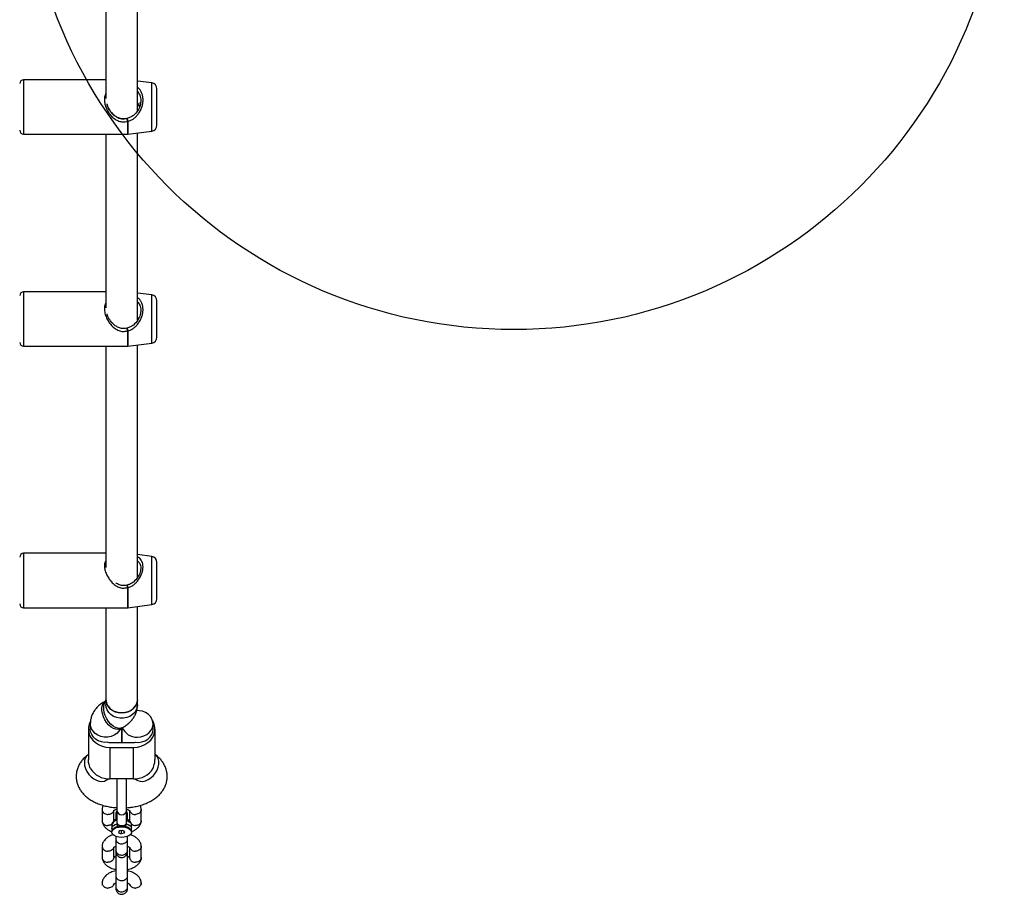
# Model space of a CAD drawing. Units: millimetres. Extents: x 1476 to 12588, y 1398 to 11067.
# Drawn here: x 7144 to 7646, y 3366 to 3812 of the extents above; entities that cross this region are included whole.
import ezdxf

# ---------------------------------------------------------------- set-up
doc = ezdxf.new("R2010")
doc.units = ezdxf.units.MM
doc.header["$LTSCALE"] = 200
doc.layers.add('OTWORY_MONTAŻOWE', color=1, linetype='Continuous')

msp = doc.modelspace()

# ---------------------------------------------------------------- linework, layer by layer
at = {"color": 7, "linetype": 'Continuous', "lineweight": 25}
for p, q in [((7188.18, 3834.58), (7188.18, 3771.61)), ((7204.18, 3765.18), (7204.18, 3835.24)), ((7188.18, 3781.11), (7146.18, 3781.11)), ((7211.57, 3779.45), (7204.18, 3780.44)), ((7214.18, 3758.29), (7214.18, 3776.48)), ((7214.18, 3757.93), (7214.18, 3758.29)), ((7146.18, 3753.31), (7199.11, 3753.31)), ((7188.18, 3753.31), (7188.18, 3664.78)), ((7199.24, 3753.31), (7211.57, 3754.96)), ((7204.18, 3658.51), (7204.18, 3753.97)), ((7188.18, 3673.05), (7146.18, 3673.05)), ((7211.57, 3671.4), (7204.18, 3672.39)), ((7214.18, 3650.56), (7214.18, 3668.43)), ((7214.18, 3649.88), (7214.18, 3650.56)), ((7146.18, 3645.25), (7199.11, 3645.25)), ((7188.18, 3645.25), (7188.18, 3532.55)), ((7199.24, 3645.26), (7211.57, 3646.91)), ((7204.18, 3527.44), (7204.18, 3645.92)), ((7188.18, 3539.74), (7146.18, 3539.74)), ((7211.57, 3538.08), (7204.18, 3539.07)), ((7214.18, 3518.06), (7214.18, 3535.11)), ((7214.18, 3516.56), (7214.18, 3518.06)), ((7146.18, 3511.94), (7199.11, 3511.94)), ((7188.18, 3511.94), (7188.18, 3465.14)), ((7199.24, 3511.94), (7211.57, 3513.59)), ((7204.18, 3465.14), (7204.18, 3512.6)), ((7188.18, 3464.58), (7187.92, 3464.44)), ((7188.18, 3465.14), (7188.18, 3462.45)), ((7204.18, 3462.45), (7204.18, 3465.14)), ((7179.18, 3450.15), (7179.18, 3434.65)), ((7180.18, 3452.84), (7180.18, 3450.15)), ((7195.47, 3450.33), (7196.44, 3450.85)), ((7196.18, 3443.39), (7196.18, 3450.71)), ((7196.18, 3450.71), (7196.18, 3443.39)), ((7212.18, 3450.15), (7212.18, 3452.82)), ((7213.18, 3434.65), (7213.18, 3450.15)), ((7190.18, 3443.39), (7202.18, 3443.39)), ((7190.18, 3440.86), (7190.18, 3424.79)), ((7190.18, 3440.86), (7202.18, 3440.86)), ((7202.18, 3424.79), (7202.18, 3440.86)), ((7179.18, 3437.27), (7178.84, 3437.01)), ((7213.51, 3437.01), (7213.18, 3437.27)), ((7188.56, 3424.3), (7189.24, 3424.83)), ((7202.18, 3424.79), (7190.18, 3424.79)), ((7193.68, 3424.79), (7193.68, 3408.73)), ((7198.68, 3408.73), (7198.68, 3424.79)), ((7203.11, 3424.83), (7203.79, 3424.3)), ((7186.18, 3409.27), (7186.18, 3403.44)), ((7192.17, 3403.57), (7192.17, 3408.77)), ((7193.68, 3408.73), (7193.68, 3402.74)), ((7198.68, 3402.74), (7198.68, 3408.73)), ((7200.18, 3408.6), (7200.18, 3403.61)), ((7206.17, 3403.46), (7206.17, 3409.29)), ((7200.2, 3403.61), (7200.25, 3403.28)), ((7191.18, 3401.27), (7191.18, 3399.58)), ((7192.86, 3399.96), (7192.31, 3399.6)), ((7196.47, 3398.56), (7194.84, 3398.24)), ((7195.83, 3400.72), (7196.18, 3400.99)), ((7197.8, 3397.97), (7196.47, 3398.56)), ((7200.04, 3399.6), (7199.49, 3399.96)), ((7201.18, 3399.58), (7201.18, 3401.27)), ((7191.18, 3397.9), (7191.18, 3397.65)), ((7193.18, 3394.16), (7193.18, 3388.49)), ((7194.84, 3398.24), (7194.55, 3397.32)), ((7194.55, 3397.32), (7195.88, 3396.73)), ((7195.88, 3398.44), (7195.88, 3396.73)), ((7197.51, 3397.05), (7195.88, 3396.73)), ((7197.51, 3397.05), (7197.51, 3398.1)), ((7197.51, 3397.05), (7197.8, 3397.97)), ((7199.18, 3388.49), (7199.18, 3394.16)), ((7201.18, 3397.65), (7201.18, 3397.9)), ((7186.18, 3390.53), (7186.18, 3384.7)), ((7192.17, 3384.83), (7192.17, 3390.03)), ((7200.18, 3389.86), (7200.18, 3384.87)), ((7206.17, 3384.72), (7206.17, 3390.55)), ((7193.18, 3375.42), (7193.18, 3369.75)), ((7199.18, 3369.75), (7199.18, 3375.42)), ((7186.18, 3371.79), (7186.18, 3370.68)), ((7192.17, 3370.68), (7192.17, 3371.29)), ((7200.18, 3371.12), (7200.18, 3370.68)), ((7206.17, 3370.68), (7206.17, 3371.81))]:
    msp.add_line(p, q, dxfattribs=at)
at = {"color": 8, "linetype": 'Continuous', "lineweight": 25}
for p, q in [((7146.18, 3781.11), (7146.18, 3753.31)), ((7211.57, 3754.96), (7211.57, 3779.45)), ((7204.18, 3769.21), (7205.22, 3767.26)), ((7199.11, 3759.88), (7199.11, 3753.31)), ((7199.24, 3759.89), (7199.24, 3753.31)), ((7146.18, 3673.05), (7146.18, 3645.25)), ((7211.57, 3646.91), (7211.57, 3671.4)), ((7204.18, 3659.93), (7204.61, 3659.12)), ((7199.11, 3653.1), (7199.11, 3645.25)), ((7199.24, 3653.11), (7199.24, 3645.26)), ((7146.18, 3539.74), (7146.18, 3511.94)), ((7211.57, 3513.59), (7211.57, 3538.08)), ((7199.11, 3522.28), (7199.11, 3511.94)), ((7199.24, 3522.29), (7199.24, 3511.94))]:
    msp.add_line(p, q, dxfattribs=at)
at = {"color": 8, "linetype": 'Continuous', "lineweight": 25, "flags": 128}
for points in [[(7195.47, 3450.33), (7195.35, 3450.27), (7194.34, 3449.99), (7193.2, 3450.06), (7192, 3450.47), (7190.78, 3451.2), (7189.6, 3452.23), (7188.52, 3453.49), (7187.58, 3454.93), (7186.84, 3456.49), (7186.33, 3458.1), (7186.07, 3459.66), (7186.07, 3461.12), (7186.33, 3462.41), (7186.84, 3463.46), (7187.58, 3464.23), (7187.92, 3464.44)], [(7196.44, 3450.85), (7196.32, 3450.79), (7195.31, 3450.51), (7194.18, 3450.58), (7192.97, 3450.99), (7191.75, 3451.72), (7190.57, 3452.75), (7189.49, 3454.01), (7188.56, 3455.45), (7187.82, 3457.01), (7187.3, 3458.62), (7187.04, 3460.18), (7187.04, 3461.64), (7187.3, 3462.93), (7187.82, 3463.98), (7188.22, 3464.46)], [(7204.18, 3462.45), (7204.07, 3461.35), (7203.61, 3459.94), (7202.8, 3458.65), (7201.68, 3457.54), (7200.3, 3456.66), (7198.73, 3456.04), (7197.04, 3455.73), (7195.31, 3455.73), (7193.62, 3456.04), (7192.05, 3456.66), (7190.68, 3457.54), (7189.56, 3458.65), (7188.75, 3459.94), (7188.28, 3461.35), (7188.18, 3462.45)], [(7195.65, 3450.43), (7195.61, 3450.34), (7194.8, 3449.05), (7193.68, 3447.93), (7192.3, 3447.05), (7190.73, 3446.44), (7189.04, 3446.12), (7187.31, 3446.12), (7185.62, 3446.44), (7184.05, 3447.05), (7182.68, 3447.93), (7181.56, 3449.05), (7180.75, 3450.34), (7180.28, 3451.75), (7180.18, 3452.85)], [(7203.79, 3424.3), (7204.41, 3423.92), (7205.58, 3423.54), (7206.9, 3423.49), (7208.3, 3423.78), (7209.71, 3424.39), (7211.08, 3425.29), (7212.33, 3426.45), (7213.41, 3427.8), (7214.27, 3429.28), (7214.86, 3430.83), (7215.17, 3432.37), (7215.17, 3433.83), (7214.86, 3435.15), (7214.27, 3436.25), (7213.51, 3437.01)], [(7177.15, 3433.12), (7177.3, 3431.61), (7177.75, 3430.05), (7178.48, 3428.53), (7179.46, 3427.1), (7180.63, 3425.84), (7181.95, 3424.81), (7183.35, 3424.05), (7184.76, 3423.59), (7186.13, 3423.47), (7187.38, 3423.69), (7188.46, 3424.23), (7188.56, 3424.3)], [(7198.68, 3403.58), (7199.56, 3403.24), (7200.41, 3402.69), (7200.96, 3402.05), (7201.17, 3401.34), (7201.18, 3401.27)], [(7191.18, 3399.57), (7191.18, 3399.65), (7191.39, 3400.36), (7191.94, 3401), (7192.8, 3401.55), (7193.89, 3401.96)], [(7198.47, 3401.96), (7199.56, 3401.55), (7200.41, 3401), (7200.96, 3400.36), (7201.17, 3399.65), (7201.18, 3399.59)]]:
    msp.add_lwpolyline(points, dxfattribs=at)
at = {"color": 7, "linetype": 'Continuous', "lineweight": 25, "flags": 128}
for points in [[(7204.18, 3465.14), (7204.07, 3464.05), (7203.61, 3462.64), (7202.8, 3461.35), (7201.68, 3460.23), (7200.3, 3459.35), (7198.73, 3458.74), (7197.04, 3458.42), (7195.31, 3458.42), (7193.62, 3458.74), (7192.05, 3459.35), (7190.68, 3460.23), (7189.56, 3461.35), (7188.75, 3462.64), (7188.28, 3464.05), (7188.18, 3465.14)], [(7188.18, 3465.14), (7188.19, 3464.77), (7188.47, 3463.33), (7189.11, 3461.97), (7190.08, 3460.76), (7191.34, 3459.76), (7192.82, 3459.01), (7194.46, 3458.54), (7196.18, 3458.38)], [(7196.18, 3458.38), (7197.9, 3458.54), (7199.54, 3459.01), (7201.02, 3459.76), (7202.27, 3460.76), (7203.24, 3461.97), (7203.89, 3463.33), (7204.17, 3464.77), (7204.18, 3465.14)], [(7204.18, 3446.07), (7205.9, 3446.22), (7207.54, 3446.69), (7209.02, 3447.44), (7210.27, 3448.45), (7211.24, 3449.66), (7211.89, 3451.02), (7212.17, 3452.46), (7212.07, 3453.92), (7211.61, 3455.32), (7210.8, 3456.62), (7209.68, 3457.73), (7208.3, 3458.61), (7206.73, 3459.23), (7205.04, 3459.54), (7203.77, 3459.57)], [(7180.13, 3453.93), (7179.6, 3452.69), (7179.22, 3451), (7179.22, 3449.29), (7179.6, 3447.6), (7180.33, 3446.01), (7181.4, 3444.55), (7182.77, 3443.28), (7184.39, 3442.25), (7186.2, 3441.48), (7188.16, 3441.01), (7190.18, 3440.86)], [(7202.18, 3440.86), (7204.2, 3441.01), (7206.15, 3441.48), (7207.97, 3442.25), (7209.59, 3443.28), (7210.96, 3444.55), (7212.02, 3446.01), (7212.76, 3447.6), (7213.13, 3449.29), (7213.13, 3451), (7212.76, 3452.69), (7212.02, 3454.29), (7211.96, 3454.4)], [(7189.18, 3443.44), (7187.48, 3443.41), (7185.82, 3443.69), (7184.27, 3444.25), (7182.89, 3445.08), (7181.74, 3446.13), (7180.89, 3447.37), (7180.36, 3448.72), (7180.18, 3450.15)], [(7203.18, 3443.44), (7204.87, 3443.41), (7206.53, 3443.69), (7208.09, 3444.25), (7209.47, 3445.08), (7210.61, 3446.13), (7211.47, 3447.37), (7212, 3448.72), (7212.18, 3450.15)], [(7191.18, 3397.9), (7191.36, 3398.62), (7191.9, 3399.29), (7192.76, 3399.86), (7193.88, 3400.28), (7195.16, 3400.52), (7196.52, 3400.57), (7197.85, 3400.42), (7199.06, 3400.09), (7200.06, 3399.59), (7200.76, 3398.97), (7201.13, 3398.26), (7201.18, 3397.9)], [(7191.25, 3398.1), (7191.69, 3398.82), (7192.49, 3399.45), (7193.59, 3399.94), (7194.9, 3400.23), (7196.31, 3400.32), (7197.71, 3400.19), (7198.99, 3399.86), (7200.04, 3399.34), (7200.78, 3398.69), (7201.14, 3397.96), (7201.11, 3397.19)], [(7194.21, 3400.54), (7193.18, 3400.14), (7192.86, 3399.96)], [(7199.49, 3399.96), (7199.17, 3400.14), (7198.14, 3400.54)], [(7201.11, 3397.19), (7200.67, 3396.47), (7199.87, 3395.84), (7198.77, 3395.36), (7197.46, 3395.06), (7196.04, 3394.97), (7194.64, 3395.1), (7193.36, 3395.43), (7192.31, 3395.95), (7191.57, 3396.6), (7191.21, 3397.34), (7191.25, 3398.1)]]:
    msp.add_lwpolyline(points, dxfattribs=at)
at = {"color": 7, "linetype": 'Continuous', "lineweight": 25}
for centre, radius, start, end in [((7146.18, 3779.11), 2, 90, 180), ((7211.18, 3776.48), 3, 360, 82.4), ((7199.11, 3760.41), 1, 101.3703, 104.3347), ((7146.18, 3755.31), 2, 180, 270), ((7199.11, 3761.77), 1.89, 269.9949, 274.0141), ((7211.18, 3757.93), 3, 277.6, 0), ((7199.11, 3754.31), 1, 270, 277.6), ((7146.18, 3671.05), 2, 90, 180), ((7211.18, 3668.43), 3, 360, 82.4), ((7199.11, 3653.54), 1, 101.14, 105.1749), ((7199.11, 3655.39), 2.28, 269.9953, 273.3164), ((7211.18, 3649.88), 3, 277.6, 0), ((7146.18, 3647.25), 2, 180, 270), ((7199.11, 3646.25), 1, 270, 277.6), ((7146.18, 3537.74), 2, 90, 180), ((7211.18, 3535.11), 3, 360, 82.4), ((7199.11, 3522.54), 1, 100.3768, 106.2313), ((7199.11, 3526.17), 3.89, 269.9968, 271.9472), ((7211.18, 3516.56), 3, 277.6, 0), ((7146.18, 3513.94), 2, 180, 270), ((7199.11, 3512.94), 1, 270, 277.6), ((7203.8, 3453.97), 7.91, 202.5727, 272.7075), ((7190.18, 3452.84), 9.45, 263.9303, 270.0027), ((7202.18, 3452.84), 9.45, 269.9973, 276.0697), ((7189.81, 3436.05), 11.26, 211.268, 271.8854), ((7202.55, 3436.05), 11.26, 268.1146, 328.732), ((7196.18, 3392.31), 8.42, 87.6207, 92.3793)]:
    msp.add_arc(centre, radius, start, end, dxfattribs=at)
at = {"color": 8, "linetype": 'Continuous', "lineweight": 25}
for centre, radius, start, end in [((7181.82, 3433.4), 4.69, 129.5442, 183.4855), ((7196.18, 3409.07), 2.52, 187.7777, 352.2223), ((7194.05, 3400.68), 2.93, 97.2924, 168.3937)]:
    msp.add_arc(centre, radius, start, end, dxfattribs=at)
for points, knots in [([(7199.24, 3759.89), (7199.78, 3760.04), (7200.91, 3760.36), (7202.39, 3761.29), (7203.73, 3762.45), (7205.24, 3764.31), (7206.36, 3766.54), (7206.96, 3768.94), (7207.11, 3770.76), (7206.96, 3772.52), (7206.52, 3774.14), (7205.79, 3775.56), (7205.07, 3776.65), (7204.4, 3777.11), (7204.18, 3777.26)], [0, 0, 0, 0, 0.073494, 0.152961, 0.230078, 0.310286, 0.470816, 0.55267, 0.634136, 0.715578, 0.797344, 0.877549, 0.958387, 1, 1, 1, 1]), ([(7204.18, 3775.07), (7204.63, 3774.5), (7205.36, 3773.59), (7205.84, 3771.94), (7205.9, 3770.96), (7205.93, 3770.48)], [0, 0, 0, 0, 0.455142, 0.732769, 1, 1, 1, 1]), ([(7188.18, 3774.6), (7187.99, 3774.17), (7187.54, 3773.09), (7187.35, 3771.05), (7187.59, 3768.69), (7188.34, 3766.37), (7189.49, 3764.27), (7190.95, 3762.44), (7192.67, 3760.98), (7194.66, 3759.98), (7196.88, 3759.47), (7198.37, 3759.74), (7199.11, 3759.88)], [0, 0, 0, 0, 0.072455, 0.177494, 0.282076, 0.389819, 0.49471, 0.598704, 0.704517, 0.801773, 0.900933, 1, 1, 1, 1]), ([(7188.76, 3768.49), (7188.78, 3768.37), (7188.93, 3767.6), (7189.57, 3766.27), (7190.39, 3764.98), (7191.19, 3764.01), (7192.08, 3763.13), (7193.4, 3762.14), (7195.1, 3761.38), (7196.76, 3761.03), (7197.76, 3761.2), (7198.13, 3761.26)], [0, 0, 0, 0, 0.027842, 0.18093, 0.328326, 0.380455, 0.476491, 0.623774, 0.770205, 0.914867, 1, 1, 1, 1]), ([(7198.92, 3761.37), (7198.93, 3761.36), (7198.93, 3761.34), (7198.97, 3761.22), (7199.01, 3761.03), (7199.07, 3760.77), (7199.13, 3760.47), (7199.2, 3760.14), (7199.23, 3759.96), (7199.24, 3759.89)], [0, 0, 0, 0, 0.085274, 0.229931, 0.390256, 0.500699, 0.694998, 0.864674, 1, 1, 1, 1]), ([(7199.24, 3653.11), (7199.78, 3653.26), (7200.91, 3653.58), (7202.39, 3654.53), (7203.73, 3655.73), (7205.24, 3657.61), (7206.36, 3659.85), (7206.96, 3662.21), (7207.11, 3663.98), (7206.96, 3665.67), (7206.52, 3667.19), (7205.79, 3668.51), (7205.07, 3669.51), (7204.4, 3669.91), (7204.18, 3670.05)], [0, 0, 0, 0, 0.073494, 0.152961, 0.230078, 0.310286, 0.470816, 0.55267, 0.634136, 0.715578, 0.797344, 0.877549, 0.958387, 1, 1, 1, 1]), ([(7188.18, 3667.74), (7187.99, 3667.33), (7187.54, 3666.33), (7187.35, 3664.38), (7187.59, 3662.08), (7188.34, 3659.78), (7189.49, 3657.66), (7190.95, 3655.79), (7192.67, 3654.27), (7194.66, 3653.21), (7196.88, 3652.66), (7198.37, 3652.96), (7199.11, 3653.1)], [0, 0, 0, 0, 0.072455, 0.177494, 0.282076, 0.389819, 0.49471, 0.598704, 0.704517, 0.801773, 0.900933, 1, 1, 1, 1]), ([(7204.18, 3667.89), (7204.63, 3667.38), (7205.36, 3666.56), (7205.84, 3665), (7205.9, 3664.06), (7205.93, 3663.6)], [0, 0, 0, 0, 0.455048, 0.732617, 1, 1, 1, 1]), ([(7198.93, 3654.51), (7198.93, 3654.5), (7198.94, 3654.5), (7198.97, 3654.4), (7199.01, 3654.24), (7199.07, 3654), (7199.13, 3653.7), (7199.2, 3653.37), (7199.23, 3653.19), (7199.24, 3653.11)], [0, 0, 0, 0, 0.061666, 0.210056, 0.374519, 0.487812, 0.687126, 0.861181, 1, 1, 1, 1]), ([(7188.18, 3536.34), (7187.99, 3536), (7187.54, 3535.17), (7187.35, 3533.44), (7187.59, 3531.31), (7188.34, 3529.11), (7189.49, 3527.01), (7190.95, 3525.11), (7192.67, 3523.53), (7194.66, 3522.4), (7196.88, 3521.81), (7198.37, 3522.13), (7199.11, 3522.28)], [0, 0, 0, 0, 0.072455, 0.177494, 0.282076, 0.389819, 0.49471, 0.598704, 0.704517, 0.801773, 0.900933, 1, 1, 1, 1]), ([(7199.24, 3522.29), (7199.78, 3522.44), (7200.91, 3522.75), (7202.39, 3523.72), (7203.73, 3524.92), (7205.24, 3526.82), (7206.36, 3529.01), (7206.96, 3531.23), (7207.11, 3532.86), (7206.96, 3534.35), (7206.52, 3535.67), (7205.79, 3536.75), (7205.07, 3537.55), (7204.4, 3537.84), (7204.18, 3537.94)], [0, 0, 0, 0, 0.073494, 0.152961, 0.230078, 0.310286, 0.470816, 0.55267, 0.634136, 0.715578, 0.797344, 0.877549, 0.958387, 1, 1, 1, 1]), ([(7204.18, 3535.92), (7204.63, 3535.53), (7205.36, 3534.88), (7205.84, 3533.55), (7205.9, 3532.71), (7205.93, 3532.3)], [0, 0, 0, 0, 0.454961, 0.732476, 1, 1, 1, 1]), ([(7198.86, 3523.47), (7198.85, 3523.49), (7198.82, 3523.52), (7198.82, 3523.45), (7198.84, 3523.32), (7198.88, 3523.11), (7198.94, 3522.87), (7199.02, 3522.58), (7199.08, 3522.39), (7199.11, 3522.28)], [0, 0, 0, 0, 0.139261, 0.282075, 0.426179, 0.56357, 0.71311, 0.833153, 1, 1, 1, 1]), ([(7198.93, 3523.52), (7198.93, 3523.52), (7198.94, 3523.54), (7198.97, 3523.48), (7199.01, 3523.37), (7199.07, 3523.16), (7199.13, 3522.89), (7199.2, 3522.57), (7199.23, 3522.37), (7199.24, 3522.29)], [0, 0, 0, 0, 0.006596, 0.163696, 0.337811, 0.457753, 0.668764, 0.853034, 1, 1, 1, 1])]:
    msp.add_open_spline(points, degree=3, knots=knots, dxfattribs=at)
at = {"color": 7, "linetype": 'Continuous', "lineweight": 25}
for points, knots in [([(7205.92, 3770.49), (7205.86, 3769.67), (7205.71, 3767.9), (7204.4, 3765.13), (7202.6, 3763.13), (7200.67, 3761.87), (7199.51, 3761.54), (7198.92, 3761.38)], [0, 0, 0, 0, 0.203886, 0.442336, 0.710879, 0.853835, 1, 1, 1, 1]), ([(7198.84, 3761.36), (7198.38, 3761.27), (7197.49, 3761.1), (7195.81, 3761.22), (7194.14, 3761.77), (7192.69, 3762.66), (7191.63, 3763.54), (7190.64, 3764.59), (7189.65, 3766.1), (7188.89, 3767.57), (7188.77, 3768.52), (7188.74, 3768.73)], [0, 0, 0, 0, 0.101328, 0.192923, 0.352142, 0.477823, 0.567245, 0.66241, 0.792282, 0.954557, 1, 1, 1, 1]), ([(7204.18, 3769.32), (7204.22, 3769.28), (7204.76, 3768.72), (7204.99, 3767.94), (7205.21, 3767.22)], [0, 0, 0, 0, 0.082198, 1, 1, 1, 1]), ([(7205.69, 3768.85), (7205.67, 3769), (7205.63, 3769.3), (7205.63, 3769.47), (7205.65, 3769.44), (7205.66, 3769.43)], [0, 0, 0, 0, 0.446302, 0.888121, 1, 1, 1, 1]), ([(7198.91, 3761.35), (7198.89, 3761.37), (7198.85, 3761.39), (7198.82, 3761.33), (7198.82, 3761.19), (7198.84, 3760.98), (7198.88, 3760.72), (7198.94, 3760.45), (7199.02, 3760.15), (7199.08, 3759.98), (7199.11, 3759.88)], [0, 0, 0, 0, 0.12884, 0.250159, 0.374572, 0.500111, 0.619799, 0.750073, 0.854649, 1, 1, 1, 1]), ([(7198.84, 3654.5), (7198.37, 3654.4), (7197.49, 3654.22), (7195.81, 3654.34), (7194.14, 3654.94), (7192.7, 3655.87), (7191.63, 3656.8), (7190.63, 3657.89), (7189.65, 3659.42), (7188.92, 3660.8), (7188.8, 3661.62), (7188.79, 3661.72)], [0, 0, 0, 0, 0.1033104, 0.196692, 0.3592667, 0.4878473, 0.579412, 0.676903, 0.8099709, 0.9761895, 1, 1, 1, 1]), ([(7205.92, 3663.6), (7205.86, 3662.82), (7205.71, 3661.12), (7204.41, 3658.36), (7202.6, 3656.31), (7200.67, 3655.02), (7199.51, 3654.68), (7198.92, 3654.52)], [0, 0, 0, 0, 0.203919, 0.442566, 0.711313, 0.854183, 1, 1, 1, 1]), ([(7204.18, 3660.01), (7204.21, 3659.97), (7204.44, 3659.74), (7204.54, 3659.42), (7204.63, 3659.15)], [0, 0, 0, 0, 0.162603, 1, 1, 1, 1]), ([(7198.91, 3654.45), (7198.89, 3654.47), (7198.85, 3654.52), (7198.82, 3654.49), (7198.82, 3654.38), (7198.84, 3654.19), (7198.88, 3653.95), (7198.94, 3653.68), (7199.02, 3653.39), (7199.08, 3653.21), (7199.11, 3653.1)], [0, 0, 0, 0, 0.12884, 0.250159, 0.374572, 0.500111, 0.619799, 0.750073, 0.854649, 1, 1, 1, 1]), ([(7205.92, 3532.3), (7205.86, 3531.6), (7205.72, 3530.07), (7204.41, 3527.4), (7202.61, 3525.34), (7200.67, 3524.02), (7199.52, 3523.69), (7198.93, 3523.52)], [0, 0, 0, 0, 0.203968, 0.442973, 0.712121, 0.854842, 1, 1, 1, 1]), ([(7198.83, 3523.5), (7198.37, 3523.4), (7197.48, 3523.2), (7195.82, 3523.34), (7194.35, 3523.86), (7193.46, 3524.51), (7193.17, 3524.71)], [0, 0, 0, 0, 0.2358178, 0.44895, 0.8211078, 1, 1, 1, 1]), ([(7187.92, 3464.44), (7187.51, 3464.21), (7186.47, 3463.62), (7184.98, 3462.53), (7183.5, 3461.14), (7182.29, 3459.62), (7181.34, 3458), (7180.63, 3456.22), (7180.24, 3454.49), (7180.2, 3453.33), (7180.18, 3452.84)], [0, 0, 0, 0, 0.093904, 0.239451, 0.378372, 0.511157, 0.639219, 0.764073, 0.900613, 1, 1, 1, 1]), ([(7196.44, 3450.85), (7196.84, 3451.08), (7197.88, 3451.66), (7199.37, 3452.75), (7200.85, 3454.15), (7202.07, 3455.66), (7203.02, 3457.29), (7203.72, 3459.06), (7204.11, 3460.8), (7204.16, 3461.96), (7204.18, 3462.45)], [0, 0, 0, 0, 0.093904, 0.239451, 0.378372, 0.511157, 0.639219, 0.764073, 0.900613, 1, 1, 1, 1]), ([(7195.23, 3450.19), (7195.22, 3450.18), (7195.2, 3450.16), (7195.32, 3450.25), (7195.45, 3450.32), (7195.47, 3450.33)], [0, 0, 0, 0, 0.259802, 0.9211541, 1, 1, 1, 1]), ([(7178.84, 3437.01), (7178.46, 3436.71), (7177.53, 3435.96), (7176.23, 3434.62), (7175.02, 3433), (7174.09, 3431.29), (7173.4, 3429.43), (7173.01, 3427.47), (7172.95, 3425.45), (7173.2, 3423.49), (7173.76, 3421.62), (7174.58, 3419.85), (7175.66, 3418.2), (7176.99, 3416.66), (7178.57, 3415.24), (7180.41, 3413.96), (7182.5, 3412.82), (7184.8, 3411.86), (7187.26, 3411.09), (7189.84, 3410.53), (7191.99, 3410.21), (7193.28, 3410.14), (7193.68, 3410.12)], [0, 0, 0, 0, 0.036007, 0.088213, 0.138161, 0.186342, 0.233292, 0.284203, 0.333559, 0.38185, 0.429593, 0.477445, 0.526114, 0.576302, 0.628626, 0.683422, 0.740482, 0.799006, 0.85787, 0.916418, 0.974542, 1, 1, 1, 1]), ([(7180.18, 3430.2), (7179.88, 3431.02), (7179.31, 3432.57), (7179.24, 3433.99), (7179.21, 3434.65)], [0, 0, 0, 0, 0.532321, 1, 1, 1, 1]), ([(7198.68, 3410.11), (7199.46, 3410.17), (7201.14, 3410.3), (7203.66, 3410.75), (7206.21, 3411.41), (7208.67, 3412.29), (7211, 3413.4), (7213.07, 3414.7), (7214.84, 3416.15), (7216.28, 3417.67), (7217.46, 3419.3), (7218.36, 3421.03), (7219.01, 3422.89), (7219.36, 3424.85), (7219.39, 3426.87), (7219.1, 3428.82), (7218.52, 3430.68), (7217.67, 3432.44), (7216.56, 3434.08), (7215.19, 3435.63), (7214.09, 3436.54), (7213.51, 3437.01)], [0, 0, 0, 0, 0.0509358, 0.1092397, 0.1682289, 0.2281831, 0.2892751, 0.3513507, 0.4055786, 0.4574677, 0.5071764, 0.5551817, 0.6020182, 0.6527226, 0.7019326, 0.750148, 0.7978691, 0.8457752, 0.8945739, 0.9449646, 1, 1, 1, 1]), ([(7212.17, 3430.2), (7212.48, 3431.02), (7213.05, 3432.57), (7213.11, 3433.99), (7213.14, 3434.65)], [0, 0, 0, 0, 0.532321, 1, 1, 1, 1]), ([(7188.43, 3424.2), (7188.44, 3424.21), (7188.44, 3424.21), (7188.54, 3424.29), (7188.56, 3424.3)], [0, 0, 0, 0, 0.754378, 1, 1, 1, 1]), ([(7203.79, 3424.3), (7203.84, 3424.26), (7203.93, 3424.19), (7203.92, 3424.21), (7203.91, 3424.21)], [0, 0, 0, 0, 0.534515, 1, 1, 1, 1]), ([(7186.77, 3411.28), (7186.73, 3411.2), (7186.54, 3410.87), (7186.32, 3410.26), (7186.23, 3409.71), (7186.19, 3409.43)], [0, 0, 0, 0, 0.129801, 0.558964, 1, 1, 1, 1]), ([(7186.22, 3409.23), (7186.21, 3409.12), (7186.17, 3408.73), (7186.46, 3408.07), (7187.05, 3407.36), (7187.91, 3406.85), (7188.64, 3406.67), (7189.07, 3406.64), (7189.16, 3406.64), (7189.18, 3406.64)], [0, 0, 0, 0, 0.082181, 0.296986, 0.511782, 0.726506, 0.941231, 0.991422, 1, 1, 1, 1]), ([(7192.11, 3408.79), (7192.09, 3408.65), (7192.05, 3408.23), (7191.63, 3407.6), (7190.91, 3407.01), (7190.05, 3406.7), (7189.45, 3406.64), (7189.19, 3406.64), (7189.18, 3406.64)], [0, 0, 0, 0, 0.113276, 0.347844, 0.582377, 0.816796, 0.990634, 1, 1, 1, 1]), ([(7192.15, 3408.78), (7192.15, 3408.78), (7192.16, 3408.76), (7192.2, 3408.71), (7192.28, 3408.73), (7192.48, 3408.85), (7192.89, 3409.05), (7193.32, 3409.23), (7193.62, 3409.3), (7193.68, 3409.32)], [0, 0, 0, 0, 0.1686781, 0.3162365, 0.4494969, 0.6246031, 0.7951498, 0.9638884, 1, 1, 1, 1]), ([(7198.68, 3409.32), (7198.74, 3409.3), (7199.03, 3409.23), (7199.41, 3409.07), (7199.77, 3408.89), (7199.95, 3408.78), (7200.08, 3408.71), (7200.17, 3408.65), (7200.23, 3408.61), (7200.25, 3408.63), (7200.24, 3408.59), (7200.24, 3408.58)], [0, 0, 0, 0, 0.047293, 0.201248, 0.330832, 0.409232, 0.51209, 0.636817, 0.78016, 0.938825, 1, 1, 1, 1]), ([(7200.28, 3408.59), (7200.29, 3408.52), (7200.33, 3408.17), (7200.73, 3407.6), (7201.45, 3407.01), (7202.3, 3406.69), (7202.9, 3406.64), (7203.16, 3406.64), (7203.18, 3406.64)], [0, 0, 0, 0, 0.060588, 0.309116, 0.557588, 0.805978, 0.990077, 1, 1, 1, 1]), ([(7206.13, 3409.23), (7206.14, 3409.12), (7206.18, 3408.73), (7205.89, 3408.07), (7205.3, 3407.36), (7204.45, 3406.85), (7203.71, 3406.67), (7203.28, 3406.64), (7203.19, 3406.64), (7203.18, 3406.64)], [0, 0, 0, 0, 0.082183, 0.297, 0.511804, 0.726581, 0.94126, 0.991422, 1, 1, 1, 1]), ([(7206.17, 3409.44), (7206.12, 3409.72), (7206.01, 3410.3), (7205.83, 3410.92), (7205.61, 3411.23), (7205.57, 3411.28)], [0, 0, 0, 0, 0.440522, 0.906822, 1, 1, 1, 1]), ([(7193.68, 3404.21), (7193.64, 3404.2), (7193.21, 3404.06), (7192.54, 3403.68), (7191.79, 3403.02), (7191.34, 3402.25), (7191.14, 3401.62), (7191.19, 3401.29), (7191.2, 3401.24)], [0, 0, 0, 0, 0.027026, 0.301236, 0.536809, 0.752756, 0.960791, 1, 1, 1, 1]), ([(7192.76, 3403.75), (7192.69, 3403.78), (7192.55, 3403.85), (7192.4, 3403.94), (7192.27, 3404.02), (7192.18, 3404.08), (7192.12, 3404.12), (7192.11, 3404.1), (7192.11, 3404.13), (7192.11, 3404.14)], [0, 0, 0, 0, 0.093344, 0.199572, 0.338938, 0.507935, 0.702157, 0.917139, 1, 1, 1, 1]), ([(7193.68, 3408.34), (7193.57, 3408.19), (7193.25, 3407.72), (7193.21, 3407.13), (7193.18, 3406.72)], [0, 0, 0, 0, 0.3175901, 1, 1, 1, 1]), ([(7193.18, 3406.77), (7193.18, 3406.78), (7193.18, 3406.83), (7193.18, 3406.49), (7193.18, 3405.62), (7193.18, 3404.46), (7193.18, 3403.97)], [0, 0, 0, 0, 0.07899, 0.307316, 0.704604, 1, 1, 1, 1]), ([(7199.18, 3406.72), (7199.15, 3407.06), (7199.1, 3407.67), (7198.81, 3408.19), (7198.68, 3408.42)], [0, 0, 0, 0, 0.5487588, 1, 1, 1, 1]), ([(7201.16, 3401.21), (7201.17, 3401.24), (7201.22, 3401.56), (7201.04, 3402.18), (7200.62, 3402.94), (7199.96, 3403.57), (7199.3, 3403.99), (7198.82, 3404.15), (7198.68, 3404.2)], [0, 0, 0, 0, 0.023649, 0.241101, 0.449376, 0.665149, 0.901642, 1, 1, 1, 1]), ([(7199.18, 3404), (7199.18, 3404.48), (7199.18, 3405.62), (7199.18, 3406.49), (7199.18, 3406.83), (7199.18, 3406.78), (7199.18, 3406.77)], [0, 0, 0, 0, 0.2914963, 0.6909832, 0.9205727, 1, 1, 1, 1]), ([(7200.21, 3403.94), (7200.2, 3403.95), (7200.19, 3403.97), (7200.16, 3404.02), (7200.07, 3404), (7199.92, 3403.9), (7199.68, 3403.79), (7199.59, 3403.75)], [0, 0, 0, 0, 0.232163, 0.435258, 0.618674, 0.859684, 1, 1, 1, 1]), ([(7186.19, 3403.29), (7186.23, 3403), (7186.33, 3402.42), (7186.74, 3401.38), (7187.5, 3400.24), (7188.66, 3399.22), (7189.86, 3398.43), (7190.77, 3398.13), (7191.21, 3397.99)], [0, 0, 0, 0, 0.12077, 0.248607, 0.475305, 0.665309, 0.839143, 1, 1, 1, 1]), ([(7186.22, 3403.49), (7186.21, 3403.38), (7186.17, 3402.99), (7186.46, 3402.34), (7187.05, 3401.65), (7187.91, 3401.18), (7188.64, 3401.03), (7189.07, 3401.02), (7189.16, 3401.02), (7189.18, 3401.02)], [0, 0, 0, 0, 0.082183, 0.297, 0.511804, 0.726581, 0.94126, 0.991422, 1, 1, 1, 1]), ([(7191.28, 3401.84), (7191.15, 3401.72), (7190.79, 3401.38), (7190.05, 3401.11), (7189.45, 3401.02), (7189.19, 3401.02), (7189.18, 3401.02)], [0, 0, 0, 0, 0.240553, 0.66694, 0.982967, 1, 1, 1, 1]), ([(7191.21, 3399.56), (7191.21, 3399.33), (7191.2, 3398.98), (7191.37, 3398.67), (7191.43, 3398.56)], [0, 0, 0, 0, 0.634817, 1, 1, 1, 1]), ([(7193.68, 3402.74), (7193.69, 3402.6), (7193.7, 3402.32), (7193.82, 3402.08), (7193.89, 3401.96)], [0, 0, 0, 0, 0.478841, 1, 1, 1, 1]), ([(7193.89, 3401.96), (7193.94, 3401.88), (7194.02, 3401.75), (7194.15, 3401.63), (7194.37, 3401.44), (7194.76, 3401.22), (7195.44, 3401.03), (7195.93, 3401), (7196.18, 3400.99)], [0, 0, 0, 0, 0.120482, 0.20761, 0.236289, 0.498687, 0.752217, 1, 1, 1, 1]), ([(7194.21, 3400.54), (7194.47, 3400.59), (7194.85, 3400.67), (7195.38, 3400.7), (7195.68, 3400.71), (7195.83, 3400.72)], [0, 0, 0, 0, 0.497713, 0.749301, 1, 1, 1, 1]), ([(7196.18, 3400.99), (7196.34, 3400.99), (7196.69, 3401), (7197.31, 3401.12), (7197.99, 3401.39), (7198.3, 3401.76), (7198.47, 3401.96)], [0, 0, 0, 0, 0.17019, 0.353402, 0.659352, 1, 1, 1, 1]), ([(7196.18, 3400.99), (7196.18, 3400.99), (7196.18, 3400.99), (7196.18, 3400.99), (7196.19, 3400.98), (7196.21, 3400.97), (7196.27, 3400.93), (7196.38, 3400.85), (7196.47, 3400.77), (7196.53, 3400.72)], [0, 0, 0, 0, 0.002542, 0.005755, 0.014474, 0.041835, 0.137853, 0.497529, 1, 1, 1, 1]), ([(7196.53, 3400.72), (7196.67, 3400.71), (7196.97, 3400.7), (7197.5, 3400.67), (7197.89, 3400.59), (7198.14, 3400.54)], [0, 0, 0, 0, 0.251167, 0.503218, 1, 1, 1, 1]), ([(7198.47, 3401.96), (7198.53, 3402.08), (7198.65, 3402.32), (7198.67, 3402.6), (7198.68, 3402.74)], [0, 0, 0, 0, 0.521397, 1, 1, 1, 1]), ([(7200.95, 3398.57), (7200.97, 3398.61), (7201.13, 3398.88), (7201.22, 3399.26), (7201.17, 3399.56), (7201.16, 3399.59)], [0, 0, 0, 0, 0.1180699, 0.9187195, 1, 1, 1, 1]), ([(7201.07, 3401.84), (7201.2, 3401.72), (7201.56, 3401.38), (7202.31, 3401.11), (7202.9, 3401.02), (7203.16, 3401.02), (7203.18, 3401.02)], [0, 0, 0, 0, 0.241698, 0.667345, 0.982993, 1, 1, 1, 1]), ([(7201.12, 3397.92), (7201.33, 3397.99), (7201.87, 3398.17), (7202.8, 3398.64), (7204.15, 3399.53), (7205.15, 3400.63), (7205.74, 3401.69), (7206.04, 3402.47), (7206.12, 3403.02), (7206.17, 3403.3)], [0, 0, 0, 0, 0.076584, 0.202666, 0.380898, 0.648353, 0.757953, 0.877325, 1, 1, 1, 1]), ([(7206.13, 3403.49), (7206.14, 3403.38), (7206.18, 3402.99), (7205.89, 3402.34), (7205.3, 3401.65), (7204.45, 3401.18), (7203.71, 3401.03), (7203.28, 3401.02), (7203.19, 3401.02), (7203.18, 3401.02)], [0, 0, 0, 0, 0.0821814, 0.296986, 0.5117824, 0.726506, 0.9412309, 0.9914224, 1, 1, 1, 1]), ([(7191.89, 3396.3), (7191.87, 3396.29), (7191.41, 3396.18), (7190.67, 3395.88), (7189.55, 3395.36), (7188.21, 3394.46), (7187.21, 3393.36), (7186.61, 3392.29), (7186.32, 3391.52), (7186.23, 3390.97), (7186.19, 3390.69)], [0, 0, 0, 0, 0.008773, 0.146495, 0.263032, 0.42777, 0.674976, 0.776278, 0.886613, 1, 1, 1, 1]), ([(7193.18, 3395.53), (7193.18, 3395.4), (7193.18, 3394.83), (7193.18, 3394.4), (7193.18, 3394.07)], [0, 0, 0, 0, 0.222326, 1, 1, 1, 1]), ([(7193.18, 3394.16), (7193.18, 3394.15), (7193.18, 3393.86), (7193.31, 3393.29), (7193.81, 3392.56), (7194.59, 3392.01), (7195.55, 3391.7), (7196.57, 3391.66), (7197.55, 3391.91), (7198.38, 3392.41), (7198.96, 3393.11), (7199.15, 3393.72), (7199.18, 3394.07), (7199.18, 3394.15), (7199.18, 3394.16)], [0, 0, 0, 0, 0.004289, 0.111625, 0.218963, 0.326319, 0.433696, 0.541091, 0.648493, 0.755891, 0.863253, 0.970615, 0.995711, 1, 1, 1, 1]), ([(7199.18, 3394.07), (7199.18, 3394.4), (7199.18, 3394.83), (7199.18, 3395.41), (7199.18, 3395.53)], [0, 0, 0, 0, 0.777133, 1, 1, 1, 1]), ([(7206.17, 3390.7), (7206.12, 3390.98), (7206.03, 3391.56), (7205.62, 3392.6), (7204.85, 3393.74), (7203.69, 3394.77), (7202.28, 3395.68), (7201.12, 3396.04), (7200.43, 3396.26)], [0, 0, 0, 0, 0.110846, 0.228177, 0.436246, 0.610637, 0.770186, 1, 1, 1, 1]), ([(7186.22, 3390.49), (7186.21, 3390.38), (7186.17, 3389.99), (7186.46, 3389.33), (7187.05, 3388.62), (7187.91, 3388.11), (7188.64, 3387.93), (7189.07, 3387.9), (7189.16, 3387.9), (7189.18, 3387.9)], [0, 0, 0, 0, 0.082181, 0.296986, 0.511782, 0.726506, 0.941231, 0.991422, 1, 1, 1, 1]), ([(7192.11, 3390.05), (7192.09, 3389.91), (7192.05, 3389.49), (7191.63, 3388.86), (7190.91, 3388.27), (7190.05, 3387.95), (7189.45, 3387.9), (7189.19, 3387.9), (7189.18, 3387.9)], [0, 0, 0, 0, 0.113276, 0.347844, 0.582377, 0.816796, 0.990634, 1, 1, 1, 1]), ([(7192.15, 3390.04), (7192.15, 3390.04), (7192.16, 3390.02), (7192.2, 3389.97), (7192.27, 3389.99), (7192.49, 3390.11), (7192.79, 3390.27), (7193.09, 3390.38), (7193.18, 3390.41)], [0, 0, 0, 0, 0.194502, 0.364651, 0.518313, 0.720227, 0.916883, 1, 1, 1, 1]), ([(7193.18, 3388.55), (7193.18, 3388.4), (7193.18, 3388.04), (7193.18, 3387.89), (7193.18, 3387.8)], [0, 0, 0, 0, 0.422043, 1, 1, 1, 1]), ([(7193.18, 3388.54), (7193.18, 3388.53), (7193.18, 3388.22), (7193.31, 3387.63), (7193.81, 3386.86), (7194.59, 3386.28), (7195.55, 3385.95), (7196.57, 3385.92), (7197.55, 3386.18), (7198.38, 3386.71), (7198.96, 3387.44), (7199.15, 3388.08), (7199.18, 3388.45), (7199.18, 3388.53), (7199.18, 3388.54)], [0, 0, 0, 0, 0.0042888, 0.1116322, 0.2189744, 0.3263113, 0.4336944, 0.5410922, 0.6485002, 0.7559025, 0.8632909, 0.9706298, 0.9957112, 1, 1, 1, 1]), ([(7199.18, 3390.41), (7199.26, 3390.38), (7199.5, 3390.29), (7199.76, 3390.15), (7199.95, 3390.04), (7200.08, 3389.97), (7200.17, 3389.91), (7200.23, 3389.87), (7200.25, 3389.89), (7200.24, 3389.85), (7200.24, 3389.84)], [0, 0, 0, 0, 0.079433, 0.22878, 0.319137, 0.437681, 0.581429, 0.746633, 0.929496, 1, 1, 1, 1]), ([(7199.18, 3387.8), (7199.18, 3387.89), (7199.18, 3388.04), (7199.18, 3388.4), (7199.18, 3388.55)], [0, 0, 0, 0, 0.577954, 1, 1, 1, 1]), ([(7200.28, 3389.85), (7200.29, 3389.78), (7200.33, 3389.43), (7200.73, 3388.86), (7201.45, 3388.27), (7202.3, 3387.95), (7202.9, 3387.9), (7203.16, 3387.9), (7203.18, 3387.9)], [0, 0, 0, 0, 0.060588, 0.309116, 0.557588, 0.805978, 0.990077, 1, 1, 1, 1]), ([(7206.13, 3390.49), (7206.14, 3390.38), (7206.18, 3389.99), (7205.89, 3389.33), (7205.3, 3388.62), (7204.45, 3388.11), (7203.71, 3387.93), (7203.28, 3387.9), (7203.19, 3387.9), (7203.18, 3387.9)], [0, 0, 0, 0, 0.082183, 0.297, 0.511804, 0.726581, 0.94126, 0.991422, 1, 1, 1, 1]), ([(7186.19, 3384.55), (7186.23, 3384.26), (7186.33, 3383.68), (7186.74, 3382.64), (7187.5, 3381.5), (7188.66, 3380.47), (7190.25, 3379.5), (7191.76, 3378.86), (7192.94, 3378.71), (7193.18, 3378.68)], [0, 0, 0, 0, 0.097562, 0.200834, 0.383969, 0.537461, 0.67789, 0.936477, 1, 1, 1, 1]), ([(7186.22, 3384.75), (7186.21, 3384.64), (7186.17, 3384.25), (7186.46, 3383.6), (7187.05, 3382.91), (7187.91, 3382.44), (7188.64, 3382.29), (7189.07, 3382.28), (7189.16, 3382.28), (7189.18, 3382.28)], [0, 0, 0, 0, 0.082183, 0.297, 0.511804, 0.726581, 0.94126, 0.991422, 1, 1, 1, 1]), ([(7192.16, 3384.87), (7192.14, 3384.62), (7192.1, 3384.08), (7191.63, 3383.33), (7190.9, 3382.71), (7190.05, 3382.37), (7189.45, 3382.28), (7189.19, 3382.28), (7189.18, 3382.28)], [0, 0, 0, 0, 0.188223, 0.402984, 0.617698, 0.832339, 0.991425, 1, 1, 1, 1]), ([(7193.18, 3384.83), (7193.09, 3384.86), (7192.85, 3384.95), (7192.59, 3385.09), (7192.4, 3385.2), (7192.28, 3385.28), (7192.18, 3385.34), (7192.12, 3385.38), (7192.11, 3385.36), (7192.11, 3385.39), (7192.11, 3385.4)], [0, 0, 0, 0, 0.079435, 0.228785, 0.319144, 0.437691, 0.581443, 0.74665, 0.929517, 1, 1, 1, 1]), ([(7193.18, 3388.03), (7193.18, 3388.04), (7193.18, 3388.09), (7193.18, 3387.75), (7193.18, 3386.82), (7193.18, 3385.29), (7193.18, 3383.74), (7193.18, 3382.03), (7193.18, 3379.9), (7193.18, 3377.91), (7193.18, 3376.33), (7193.18, 3375.67), (7193.18, 3375.33)], [0, 0, 0, 0, 0.02916, 0.113449, 0.260112, 0.378614, 0.4688, 0.559027, 0.677528, 0.824151, 0.908482, 1, 1, 1, 1]), ([(7193.18, 3387.8), (7193.21, 3387.47), (7193.26, 3386.85), (7193.65, 3386.07), (7194.11, 3385.52), (7194.66, 3385.1), (7195.23, 3384.84), (7195.87, 3384.71), (7196.52, 3384.7), (7197.2, 3384.87), (7197.89, 3385.24), (7198.51, 3385.8), (7199.05, 3386.67), (7199.13, 3387.4), (7199.18, 3387.8)], [0, 0, 0, 0, 0.102524, 0.192243, 0.267569, 0.328949, 0.415624, 0.467816, 0.526128, 0.620698, 0.688885, 0.774484, 0.87889, 1, 1, 1, 1]), ([(7199.18, 3375.33), (7199.18, 3375.67), (7199.18, 3376.33), (7199.18, 3377.91), (7199.18, 3379.9), (7199.18, 3382.03), (7199.18, 3383.74), (7199.18, 3385.29), (7199.18, 3386.82), (7199.18, 3387.75), (7199.18, 3388.09), (7199.18, 3388.04), (7199.18, 3388.03)], [0, 0, 0, 0, 0.0915185, 0.1758494, 0.3224724, 0.4409732, 0.5311996, 0.6213858, 0.7398883, 0.8865512, 0.97084, 1, 1, 1, 1]), ([(7200.21, 3385.2), (7200.2, 3385.21), (7200.19, 3385.23), (7200.16, 3385.28), (7200.08, 3385.26), (7199.86, 3385.14), (7199.56, 3384.97), (7199.27, 3384.87), (7199.18, 3384.84)], [0, 0, 0, 0, 0.194502, 0.364651, 0.518313, 0.720227, 0.916883, 1, 1, 1, 1]), ([(7199.18, 3378.63), (7199.64, 3378.73), (7200.53, 3378.93), (7201.69, 3379.36), (7202.8, 3379.89), (7204.15, 3380.79), (7205.15, 3381.89), (7205.74, 3382.95), (7206.04, 3383.73), (7206.12, 3384.28), (7206.17, 3384.56)], [0, 0, 0, 0, 0.129398, 0.25036, 0.352715, 0.497406, 0.714529, 0.803503, 0.900411, 1, 1, 1, 1]), ([(7200.2, 3384.87), (7200.22, 3384.62), (7200.25, 3384.08), (7200.72, 3383.33), (7201.45, 3382.71), (7202.3, 3382.37), (7202.9, 3382.28), (7203.16, 3382.28), (7203.18, 3382.28)], [0, 0, 0, 0, 0.18823, 0.402971, 0.617679, 0.832282, 0.991426, 1, 1, 1, 1]), ([(7206.13, 3384.75), (7206.14, 3384.64), (7206.18, 3384.25), (7205.89, 3383.59), (7205.3, 3382.91), (7204.45, 3382.44), (7203.71, 3382.29), (7203.28, 3382.28), (7203.19, 3382.28), (7203.18, 3382.28)], [0, 0, 0, 0, 0.082181, 0.296986, 0.511782, 0.726506, 0.941231, 0.991422, 1, 1, 1, 1]), ([(7193.18, 3377.87), (7192.72, 3377.77), (7191.82, 3377.57), (7190.67, 3377.15), (7189.55, 3376.61), (7188.21, 3375.72), (7187.21, 3374.62), (7186.61, 3373.55), (7186.32, 3372.78), (7186.23, 3372.23), (7186.19, 3371.95)], [0, 0, 0, 0, 0.129398, 0.25036, 0.352715, 0.497406, 0.714529, 0.803503, 0.900411, 1, 1, 1, 1]), ([(7193.18, 3375.42), (7193.18, 3375.41), (7193.18, 3375.12), (7193.31, 3374.55), (7193.81, 3373.82), (7194.59, 3373.27), (7195.55, 3372.96), (7196.57, 3372.92), (7197.55, 3373.17), (7198.38, 3373.67), (7198.96, 3374.37), (7199.15, 3374.98), (7199.18, 3375.33), (7199.18, 3375.41), (7199.18, 3375.42)], [0, 0, 0, 0, 0.0042888, 0.1116248, 0.2189627, 0.3263186, 0.4336964, 0.5410912, 0.6484934, 0.7558915, 0.8632532, 0.9706155, 0.9957112, 1, 1, 1, 1]), ([(7206.17, 3371.96), (7206.12, 3372.24), (7206.03, 3372.82), (7205.62, 3373.86), (7204.85, 3375), (7203.7, 3376.04), (7202.1, 3377.01), (7200.6, 3377.65), (7199.41, 3377.79), (7199.18, 3377.82)], [0, 0, 0, 0, 0.097562, 0.200834, 0.383969, 0.537461, 0.67789, 0.936477, 1, 1, 1, 1]), ([(7186.22, 3371.75), (7186.21, 3371.64), (7186.17, 3371.25), (7186.46, 3370.59), (7187.05, 3369.88), (7187.91, 3369.37), (7188.64, 3369.19), (7189.07, 3369.16), (7189.16, 3369.16), (7189.18, 3369.16)], [0, 0, 0, 0, 0.082181, 0.296986, 0.511782, 0.726506, 0.941231, 0.991422, 1, 1, 1, 1]), ([(7192.11, 3371.31), (7192.09, 3371.17), (7192.05, 3370.75), (7191.63, 3370.12), (7190.91, 3369.53), (7190.05, 3369.21), (7189.45, 3369.16), (7189.19, 3369.16), (7189.18, 3369.16)], [0, 0, 0, 0, 0.113276, 0.347844, 0.582377, 0.816796, 0.990634, 1, 1, 1, 1]), ([(7192.15, 3371.3), (7192.15, 3371.3), (7192.16, 3371.28), (7192.2, 3371.23), (7192.27, 3371.25), (7192.49, 3371.37), (7192.79, 3371.53), (7193.09, 3371.64), (7193.18, 3371.67)], [0, 0, 0, 0, 0.194502, 0.364651, 0.518313, 0.720227, 0.916883, 1, 1, 1, 1]), ([(7193.18, 3369.81), (7193.18, 3369.66), (7193.18, 3369.3), (7193.18, 3369.15), (7193.18, 3369.06)], [0, 0, 0, 0, 0.4220434, 1, 1, 1, 1]), ([(7193.18, 3369.8), (7193.18, 3369.79), (7193.18, 3369.48), (7193.31, 3368.89), (7193.81, 3368.12), (7194.59, 3367.54), (7195.55, 3367.21), (7196.57, 3367.18), (7197.55, 3367.44), (7198.38, 3367.97), (7198.96, 3368.7), (7199.15, 3369.34), (7199.18, 3369.71), (7199.18, 3369.79), (7199.18, 3369.8)], [0, 0, 0, 0, 0.0042888, 0.1116322, 0.2189744, 0.3263113, 0.4336944, 0.5410922, 0.6485002, 0.7559025, 0.8632909, 0.9706298, 0.9957112, 1, 1, 1, 1]), ([(7193.18, 3369.06), (7193.21, 3368.73), (7193.26, 3368.1), (7193.65, 3367.33), (7194.11, 3366.78), (7194.66, 3366.36), (7195.23, 3366.1), (7195.87, 3365.97), (7196.52, 3365.96), (7197.2, 3366.13), (7197.89, 3366.5), (7198.51, 3367.06), (7199.05, 3367.93), (7199.13, 3368.66), (7199.18, 3369.06)], [0, 0, 0, 0, 0.102524, 0.192243, 0.267569, 0.328949, 0.415624, 0.467816, 0.526128, 0.620698, 0.688885, 0.774484, 0.87889, 1, 1, 1, 1]), ([(7199.18, 3371.67), (7199.26, 3371.64), (7199.5, 3371.55), (7199.76, 3371.41), (7199.95, 3371.3), (7200.08, 3371.23), (7200.17, 3371.17), (7200.23, 3371.13), (7200.25, 3371.15), (7200.24, 3371.11), (7200.24, 3371.1)], [0, 0, 0, 0, 0.079433, 0.22878, 0.319137, 0.437681, 0.581429, 0.746633, 0.929496, 1, 1, 1, 1]), ([(7199.18, 3369.06), (7199.18, 3369.15), (7199.18, 3369.3), (7199.18, 3369.66), (7199.18, 3369.81)], [0, 0, 0, 0, 0.577954, 1, 1, 1, 1]), ([(7200.28, 3371.11), (7200.29, 3371.04), (7200.33, 3370.69), (7200.73, 3370.12), (7201.45, 3369.53), (7202.3, 3369.21), (7202.9, 3369.16), (7203.16, 3369.16), (7203.18, 3369.16)], [0, 0, 0, 0, 0.060588, 0.309116, 0.557588, 0.805978, 0.990077, 1, 1, 1, 1]), ([(7206.13, 3371.75), (7206.14, 3371.64), (7206.18, 3371.25), (7205.89, 3370.59), (7205.3, 3369.88), (7204.45, 3369.37), (7203.71, 3369.19), (7203.28, 3369.16), (7203.19, 3369.16), (7203.18, 3369.16)], [0, 0, 0, 0, 0.082183, 0.297, 0.511804, 0.726581, 0.94126, 0.991422, 1, 1, 1, 1])]:
    msp.add_open_spline(points, degree=3, knots=knots, dxfattribs=at)
for points in [[(7194.21, 3400.54), (7194.16, 3400.65), (7194.07, 3400.88), (7193.97, 3401.25), (7193.9, 3401.62), (7193.89, 3401.84), (7193.89, 3401.96)], [(7198.14, 3400.54), (7198.19, 3400.65), (7198.28, 3400.88), (7198.39, 3401.25), (7198.46, 3401.62), (7198.46, 3401.84), (7198.47, 3401.96)]]:
    msp.add_open_spline(points, degree=3, dxfattribs=at)
at = {"layer": 'OTWORY_MONTAŻOWE'}
msp.add_circle((7396.18, 3903.77), 250, dxfattribs=at)

doc.saveas('drawing.dxf')
